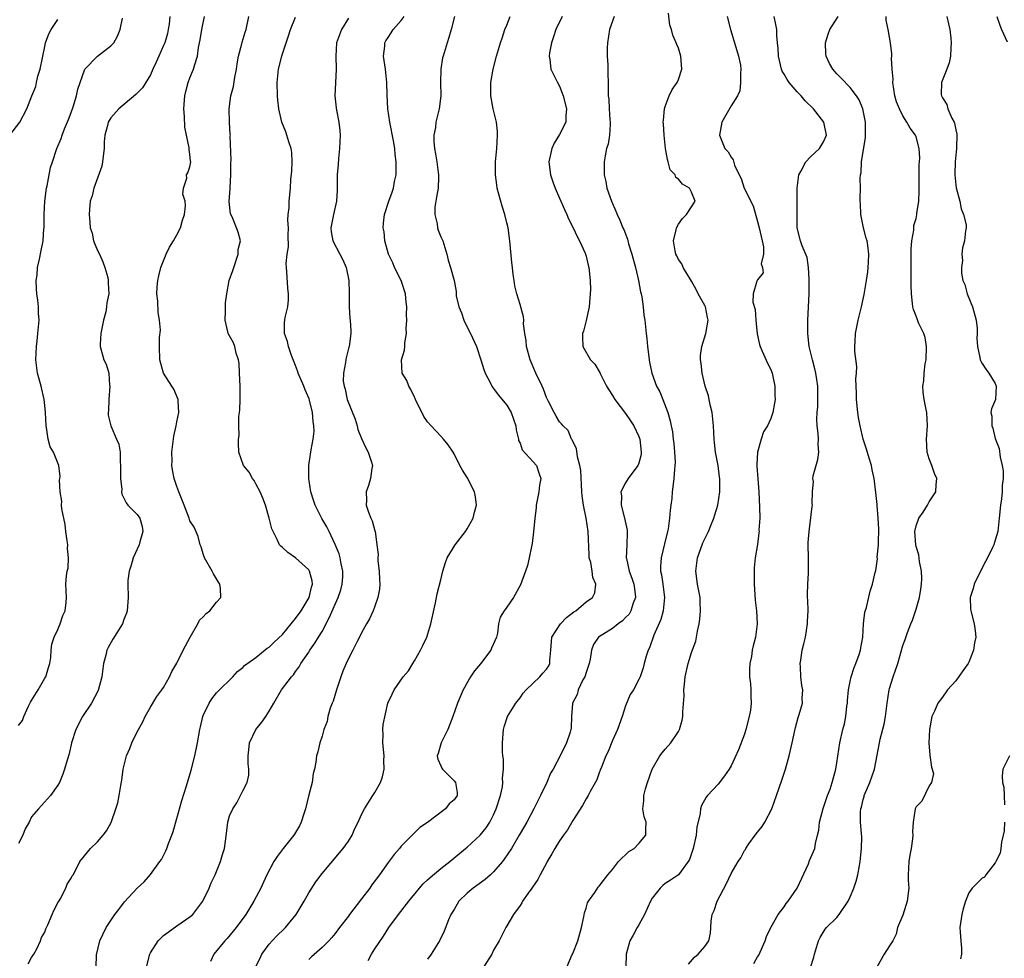
# Model space of a CAD drawing. Units: inches. Extents: x 2562000 to 2565000, y 1518000 to 1521000.
# Drawn here: x 2564171 to 2564320, y 1518230 to 1518373 of the extents above; entities that cross this region are included whole.
import ezdxf

# ---------------------------------------------------------------- set-up
doc = ezdxf.new("R2010")
doc.units = ezdxf.units.IN
doc.header["$MEASUREMENT"] = 0
doc.layers.add('LD25621518_2ft', color=112, linetype='Continuous')

msp = doc.modelspace()

# ---------------------------------------------------------------- linework, layer by layer
at = {"layer": 'LD25621518_2ft'}
for points, elevation in [([(2564169.73, 1518355), (2564171.21, 1518357), (2564172.3, 1518359), (2564173.05, 1518361), (2564173.63, 1518362.37), (2564173.74, 1518363), (2564173.95, 1518363.95), (2564174.32, 1518365), (2564175, 1518368.44), (2564175.13, 1518369), (2564175.63, 1518370.37), (2564175.95, 1518371), (2564177, 1518372.54)], 8288), ([(2564193.95, 1518373), (2564193.83, 1518371.83), (2564193.71, 1518371), (2564193.58, 1518370.42), (2564193.17, 1518369), (2564193, 1518368.59), (2564192.27, 1518367), (2564191.9, 1518366.1), (2564191.35, 1518365), (2564191, 1518364.17), (2564189.8, 1518362.2), (2564189, 1518361.37), (2564188.81, 1518361.19), (2564186.22, 1518359), (2564185, 1518357.63), (2564184.61, 1518357), (2564184.49, 1518356.49), (2564184.08, 1518355), (2564184, 1518354), (2564183.98, 1518353), (2564183.85, 1518351.85), (2564183.77, 1518351), (2564183.66, 1518350.34), (2564182.41, 1518347), (2564182.16, 1518345.84), (2564181.9, 1518345), (2564181.77, 1518343.77), (2564181.72, 1518343), (2564181.85, 1518341.85), (2564181.89, 1518341), (2564182.16, 1518340.16), (2564182.4, 1518339), (2564183, 1518337.54), (2564183.27, 1518337), (2564183.82, 1518335.82), (2564184.12, 1518335), (2564184.55, 1518333.45), (2564184.62, 1518333), (2564184.6, 1518332.6), (2564184.69, 1518331), (2564184.38, 1518329.62), (2564184.35, 1518329), (2564184.26, 1518328.26), (2564183.9, 1518327), (2564183.73, 1518326.27), (2564183.49, 1518325), (2564183.39, 1518323.39), (2564183.39, 1518323), (2564183.97, 1518321), (2564184.32, 1518320.32), (2564184.68, 1518319), (2564184.83, 1518317.17), (2564184.87, 1518317), (2564184.7, 1518315), (2564184.66, 1518313.34), (2564184.59, 1518313), (2564184.62, 1518312.62), (2564185.01, 1518311.01), (2564185.88, 1518309), (2564186.21, 1518308.21), (2564186.4, 1518307), (2564186.41, 1518305.59), (2564186.49, 1518305), (2564186.47, 1518303), (2564186.65, 1518301.35), (2564186.63, 1518301), (2564186.66, 1518300.66), (2564187, 1518300.05), (2564187.32, 1518299.32), (2564187.6, 1518299), (2564189, 1518297.56), (2564189.42, 1518297), (2564189.77, 1518295.77), (2564189.88, 1518295), (2564189.42, 1518293.42), (2564189.28, 1518293), (2564189, 1518292.34), (2564188.37, 1518291), (2564188.1, 1518289.9), (2564187.78, 1518289), (2564187.6, 1518287.6), (2564187.58, 1518287), (2564187.65, 1518285), (2564187.5, 1518283), (2564187.38, 1518282.62), (2564187, 1518281.67), (2564186.76, 1518281), (2564185.33, 1518278.67), (2564184.59, 1518277.41), (2564184.42, 1518277), (2564184.26, 1518276.26), (2564183.91, 1518275), (2564183.78, 1518274.22), (2564183.62, 1518273), (2564183.07, 1518270.93), (2564182.06, 1518269), (2564180.71, 1518267), (2564179.71, 1518265), (2564179.05, 1518263), (2564178.69, 1518261.31), (2564178.38, 1518260.38), (2564178.01, 1518259), (2564177.75, 1518258.25), (2564177.22, 1518257), (2564177, 1518256.56), (2564175.87, 1518255), (2564174.03, 1518253), (2564173, 1518251.78), (2564172.61, 1518251), (2564172.01, 1518249.99), (2564171.66, 1518249), (2564171, 1518247.76)], 8284), ([(2564171, 1518265.6), (2564171.62, 1518266.38), (2564171.83, 1518267), (2564172.54, 1518268.54), (2564172.85, 1518269.15), (2564173, 1518269.41), (2564173.99, 1518271), (2564175, 1518272.8), (2564175.15, 1518273), (2564175.58, 1518274.42), (2564175.77, 1518275), (2564175.92, 1518275.92), (2564175.97, 1518277), (2564176.08, 1518277.92), (2564176.42, 1518279), (2564177, 1518280.15), (2564177.35, 1518281), (2564177.75, 1518282.25), (2564178.08, 1518283), (2564178.23, 1518284.23), (2564178.27, 1518285), (2564178.21, 1518287), (2564178.3, 1518288.3), (2564178.41, 1518289), (2564178.54, 1518289.46), (2564178.6, 1518291), (2564178.43, 1518292.43), (2564178.47, 1518293), (2564178.41, 1518293.59), (2564178.19, 1518295), (2564178.07, 1518296.07), (2564177.58, 1518298.42), (2564177.55, 1518299), (2564177.58, 1518299.58), (2564177.34, 1518301), (2564177.24, 1518302.76), (2564177.29, 1518303), (2564177.32, 1518303.32), (2564177.11, 1518305), (2564176.34, 1518307), (2564175.81, 1518307.81), (2564175.52, 1518309), (2564175.27, 1518310.73), (2564175.19, 1518311), (2564175.12, 1518313), (2564175, 1518314.1), (2564174.92, 1518315), (2564174.47, 1518317), (2564173.91, 1518319), (2564173.79, 1518319.79), (2564173.64, 1518321), (2564173.73, 1518323), (2564173.85, 1518323.85), (2564173.97, 1518325), (2564174.13, 1518327), (2564174.06, 1518328.06), (2564174.04, 1518329), (2564173.95, 1518330.05), (2564173.8, 1518331), (2564173.76, 1518331.76), (2564173.72, 1518333), (2564173.83, 1518333.83), (2564173.92, 1518335), (2564174.22, 1518336.22), (2564174.44, 1518337.56), (2564174.75, 1518339), (2564174.87, 1518340.87), (2564174.89, 1518341), (2564174.89, 1518342.89), (2564174.91, 1518343), (2564175.01, 1518345), (2564175.28, 1518347), (2564175.36, 1518347.36), (2564175.88, 1518350.12), (2564176.15, 1518351), (2564176.81, 1518353), (2564177.5, 1518354.5), (2564177.63, 1518355), (2564177.98, 1518355.98), (2564178.59, 1518357.41), (2564179, 1518358.47), (2564179.3, 1518359.3), (2564179.83, 1518361), (2564180, 1518362), (2564181, 1518364.85), (2564181.09, 1518365), (2564183, 1518366.96), (2564185, 1518368.54), (2564185.46, 1518369), (2564186.01, 1518369.99), (2564186.42, 1518371), (2564186.76, 1518372.76)], 8286), ([(2564172.47, 1518229.53), (2564173, 1518230.48), (2564173.33, 1518231), (2564173.81, 1518231.81), (2564174.37, 1518233), (2564174.51, 1518233.49), (2564175, 1518234.34), (2564175.17, 1518234.83), (2564175.45, 1518235.45), (2564176.1, 1518237), (2564176.38, 1518237.62), (2564177, 1518238.74), (2564177.08, 1518238.92), (2564177.33, 1518239.33), (2564178.2, 1518241), (2564178.4, 1518241.6), (2564179, 1518242.51), (2564179.16, 1518242.84), (2564179.29, 1518243), (2564179.64, 1518243.64), (2564180.31, 1518245), (2564181, 1518245.88), (2564181.92, 1518247), (2564183, 1518248.02), (2564183.83, 1518249), (2564184.35, 1518249.65), (2564185.05, 1518250.95), (2564185.79, 1518253), (2564186.08, 1518253.92), (2564186.27, 1518255), (2564186.51, 1518256.51), (2564186.68, 1518257.32), (2564186.9, 1518259), (2564187.39, 1518261), (2564187.87, 1518262.13), (2564188.21, 1518263), (2564189, 1518264.65), (2564189.18, 1518265), (2564189.85, 1518266.15), (2564190.22, 1518267), (2564191, 1518268.4), (2564191.98, 1518270.02), (2564192.75, 1518271), (2564193, 1518271.39), (2564193.88, 1518273), (2564194.23, 1518273.77), (2564195, 1518275.08), (2564195.99, 1518277), (2564196.31, 1518277.69), (2564197.04, 1518279), (2564198.19, 1518281), (2564198.45, 1518281.55), (2564199, 1518282.05), (2564199.44, 1518282.56), (2564200.03, 1518283), (2564201, 1518284.27), (2564201.68, 1518285), (2564201.62, 1518286.38), (2564201.54, 1518287), (2564201.31, 1518287.31), (2564200.57, 1518288.57), (2564200.36, 1518289), (2564199.21, 1518291), (2564199, 1518291.61), (2564198.68, 1518292.68), (2564198.55, 1518293), (2564198.26, 1518294.26), (2564197.64, 1518295.64), (2564197, 1518296.62), (2564196.88, 1518297), (2564196.14, 1518299), (2564195.3, 1518301), (2564195, 1518301.8), (2564194.61, 1518303), (2564194.36, 1518304.36), (2564194.27, 1518305), (2564194.29, 1518305.71), (2564194.26, 1518307), (2564194.55, 1518309.45), (2564194.9, 1518311), (2564195, 1518311.61), (2564195.31, 1518313), (2564195.2, 1518314.8), (2564195.2, 1518315), (2564194.54, 1518316.54), (2564194.27, 1518317), (2564192.98, 1518319), (2564192.45, 1518321), (2564192.38, 1518323), (2564192.4, 1518324.4), (2564192.51, 1518325.49), (2564192.37, 1518327), (2564192.16, 1518328.16), (2564192.13, 1518329.87), (2564192, 1518331), (2564192.04, 1518332.04), (2564192.12, 1518333), (2564192.26, 1518333.74), (2564192.56, 1518335), (2564193.4, 1518337), (2564193.92, 1518338.08), (2564194.48, 1518339), (2564195, 1518339.93), (2564195.56, 1518341), (2564195.86, 1518342.14), (2564196.19, 1518343), (2564196.32, 1518344.32), (2564196.25, 1518345), (2564195.94, 1518346.06), (2564196.01, 1518347), (2564196.51, 1518348.51), (2564196.48, 1518349), (2564196.69, 1518349.31), (2564197, 1518350.24), (2564197.12, 1518351), (2564197.09, 1518351.09), (2564197, 1518352.14), (2564196.85, 1518352.85), (2564196.89, 1518353), (2564196.89, 1518353.11), (2564196.47, 1518355), (2564196.23, 1518356.23), (2564196.17, 1518357.83), (2564196.06, 1518359), (2564196.21, 1518361), (2564196.35, 1518361.65), (2564196.74, 1518363), (2564197, 1518363.69), (2564197.55, 1518365), (2564197.72, 1518365.72), (2564198.12, 1518367), (2564198.28, 1518368.28), (2564198.54, 1518369.46), (2564198.78, 1518371), (2564199.21, 1518373)], 8282), ([(2564182.77, 1518229), (2564182.86, 1518230.86), (2564183.32, 1518233), (2564184.31, 1518235), (2564185, 1518236.08), (2564185.61, 1518237), (2564186.23, 1518237.77), (2564187.09, 1518238.91), (2564189, 1518240.97), (2564190.05, 1518241.95), (2564191, 1518243.07), (2564192.44, 1518245), (2564192.66, 1518245.34), (2564193.35, 1518246.65), (2564193.48, 1518247), (2564193.74, 1518247.74), (2564194.24, 1518249), (2564194.43, 1518249.57), (2564195, 1518251.52), (2564195.75, 1518254.25), (2564196.47, 1518256.47), (2564197.17, 1518258.83), (2564197.73, 1518261), (2564198.15, 1518263), (2564198.49, 1518265), (2564198.58, 1518265.42), (2564198.95, 1518267), (2564199, 1518267.13), (2564199.89, 1518269), (2564200.33, 1518269.67), (2564201, 1518270.55), (2564201.21, 1518270.79), (2564203.47, 1518273), (2564204.2, 1518273.8), (2564205, 1518274.39), (2564205.28, 1518274.72), (2564207, 1518275.93), (2564208.69, 1518277.31), (2564209, 1518277.49), (2564209.75, 1518278.25), (2564211, 1518279.42), (2564212.35, 1518281), (2564213, 1518281.8), (2564213.84, 1518283), (2564215.03, 1518285), (2564215.41, 1518286.59), (2564215.55, 1518287), (2564215.51, 1518287.51), (2564215.13, 1518289), (2564215, 1518289.21), (2564213, 1518291), (2564211.83, 1518291.83), (2564211, 1518292.57), (2564210.76, 1518292.76), (2564210.55, 1518293), (2564210.21, 1518293.79), (2564209.59, 1518295), (2564209.42, 1518295.42), (2564209.02, 1518297), (2564208.42, 1518299), (2564208.03, 1518300.03), (2564207.62, 1518301), (2564207, 1518302.21), (2564206.72, 1518302.72), (2564206.47, 1518303), (2564205.96, 1518303.96), (2564205.11, 1518305), (2564204.42, 1518307), (2564204.35, 1518308.35), (2564204.35, 1518309), (2564204.45, 1518309.55), (2564204.42, 1518311), (2564204.41, 1518312.41), (2564204.52, 1518313), (2564204.57, 1518313.43), (2564204.61, 1518315), (2564204.6, 1518316.6), (2564204.61, 1518317), (2564204.52, 1518319), (2564204.43, 1518320.43), (2564204.34, 1518321), (2564203.98, 1518322.02), (2564203.79, 1518323), (2564203.58, 1518323.58), (2564202.78, 1518325), (2564202.75, 1518325.25), (2564202.33, 1518327), (2564202.36, 1518328.36), (2564202.4, 1518329), (2564202.38, 1518329.62), (2564202.56, 1518331), (2564202.96, 1518333), (2564203.5, 1518334.5), (2564203.63, 1518335), (2564204.3, 1518337), (2564204.32, 1518337.68), (2564204.66, 1518339), (2564204.31, 1518340.31), (2564204.06, 1518341), (2564203.37, 1518342.63), (2564203.12, 1518343.12), (2564202.95, 1518344.95), (2564203.08, 1518346.92), (2564203.07, 1518347.07), (2564203.18, 1518349), (2564203.17, 1518350.83), (2564203.23, 1518351.23), (2564203.11, 1518354.89), (2564203.12, 1518355), (2564203.1, 1518355.1), (2564202.98, 1518357), (2564202.91, 1518359), (2564203.18, 1518361), (2564203.59, 1518362.41), (2564203.8, 1518363.8), (2564204.06, 1518365), (2564204.17, 1518365.83), (2564204.36, 1518367), (2564204.83, 1518368.83), (2564204.89, 1518369.11), (2564205.36, 1518370.64), (2564205.49, 1518371), (2564205.93, 1518373)], 8280), ([(2564190.43, 1518229), (2564190.91, 1518231), (2564191, 1518231.18), (2564192.2, 1518233), (2564192.58, 1518233.42), (2564193, 1518233.79), (2564193.67, 1518234.33), (2564195, 1518235.27), (2564197, 1518236.64), (2564197.42, 1518237), (2564198.94, 1518239), (2564199, 1518239.11), (2564199.89, 1518241), (2564200.22, 1518241.78), (2564200.79, 1518243), (2564201.62, 1518245), (2564201.92, 1518246.08), (2564202.25, 1518247), (2564202.45, 1518248.45), (2564202.72, 1518251), (2564203, 1518251.96), (2564203.47, 1518253), (2564204.1, 1518253.9), (2564204.66, 1518255), (2564205, 1518255.71), (2564205.65, 1518257), (2564205.91, 1518258.09), (2564205.91, 1518259), (2564205.8, 1518259.8), (2564205.83, 1518261), (2564205.91, 1518261.91), (2564206.04, 1518263), (2564206.98, 1518265), (2564207.88, 1518266.12), (2564208.51, 1518267), (2564209, 1518267.8), (2564209.68, 1518269), (2564210.86, 1518271), (2564212.39, 1518273), (2564212.69, 1518273.31), (2564213, 1518273.78), (2564213.52, 1518274.48), (2564213.78, 1518275), (2564215, 1518276.73), (2564215.16, 1518277), (2564215.93, 1518278.07), (2564216.47, 1518279), (2564217, 1518279.87), (2564218.1, 1518281.9), (2564219.47, 1518285), (2564219.84, 1518286.16), (2564220.07, 1518287), (2564220.15, 1518288.15), (2564220.18, 1518289), (2564219.92, 1518290.08), (2564219.77, 1518291), (2564219.6, 1518291.6), (2564219, 1518293.05), (2564218.07, 1518295), (2564217.71, 1518295.71), (2564216.98, 1518296.98), (2564215.94, 1518299), (2564215.73, 1518299.73), (2564215.3, 1518301), (2564214.99, 1518303), (2564214.99, 1518305), (2564215.27, 1518306.73), (2564215.31, 1518307), (2564215.34, 1518307.34), (2564215.68, 1518309), (2564215.81, 1518310.19), (2564215.77, 1518311), (2564215.64, 1518311.64), (2564215.56, 1518313), (2564215.13, 1518314.87), (2564215.07, 1518315.07), (2564214.47, 1518316.47), (2564214.25, 1518317), (2564213.39, 1518319), (2564213.31, 1518319.31), (2564213, 1518320.13), (2564212.37, 1518321.63), (2564211.91, 1518323), (2564211.79, 1518323.79), (2564211.32, 1518325), (2564211.34, 1518326.66), (2564211.37, 1518327), (2564211.43, 1518327.43), (2564211.81, 1518329), (2564211.93, 1518330.07), (2564211.92, 1518331), (2564211.83, 1518331.83), (2564211.68, 1518334.32), (2564211.6, 1518335), (2564211.58, 1518335.58), (2564211.71, 1518337), (2564211.9, 1518338.1), (2564211.87, 1518339.87), (2564211.9, 1518341), (2564211.83, 1518342.17), (2564211.87, 1518343), (2564212.01, 1518344.01), (2564212.02, 1518345), (2564212.22, 1518347), (2564212.29, 1518348.29), (2564212.41, 1518349.59), (2564212.49, 1518351), (2564212.41, 1518352.41), (2564212.34, 1518353), (2564211.98, 1518354.02), (2564211.69, 1518355), (2564211.52, 1518355.52), (2564210.91, 1518357), (2564210.47, 1518359), (2564210.3, 1518360.3), (2564210.25, 1518361), (2564210.2, 1518363), (2564210.4, 1518365), (2564210.9, 1518367), (2564211, 1518367.33), (2564211.94, 1518370.06), (2564212.23, 1518371), (2564213, 1518372.9)], 8278), ([(2564221, 1518372.75), (2564219.93, 1518371), (2564219.22, 1518369), (2564219.1, 1518367), (2564219.17, 1518365), (2564219.06, 1518362.94), (2564218.92, 1518361), (2564219, 1518360.5), (2564219.17, 1518359.17), (2564219.21, 1518358.79), (2564219.57, 1518357), (2564219.71, 1518355.71), (2564219.75, 1518355), (2564219.66, 1518353), (2564219.48, 1518351.48), (2564219.44, 1518350.56), (2564219.32, 1518349), (2564219.32, 1518347), (2564219.29, 1518346.71), (2564219.2, 1518345), (2564218.74, 1518343), (2564218.32, 1518341), (2564218.4, 1518340.4), (2564218.64, 1518339), (2564219.71, 1518337), (2564220.14, 1518336.14), (2564220.64, 1518335), (2564221.07, 1518333), (2564221.1, 1518331.1), (2564221.13, 1518330.87), (2564221.11, 1518329), (2564221.24, 1518327.24), (2564221.28, 1518327), (2564221.35, 1518325.35), (2564221.38, 1518325), (2564221.11, 1518323), (2564221.08, 1518322.92), (2564220.68, 1518321.32), (2564220.62, 1518321), (2564220.58, 1518320.58), (2564220.25, 1518319), (2564220.22, 1518317.78), (2564220.35, 1518317), (2564220.53, 1518316.53), (2564220.83, 1518315), (2564222, 1518312), (2564222.31, 1518311), (2564222.45, 1518310.45), (2564223, 1518309.06), (2564223.65, 1518307.65), (2564224.01, 1518307), (2564224.5, 1518305.5), (2564224.63, 1518305), (2564224.54, 1518304.54), (2564224.37, 1518303), (2564224.04, 1518301.96), (2564223.7, 1518301), (2564223.72, 1518299.72), (2564223.7, 1518299), (2564224.06, 1518297.94), (2564224.42, 1518297), (2564224.6, 1518296.6), (2564225, 1518295.1), (2564225.03, 1518295.03), (2564225.29, 1518293), (2564225.49, 1518291.49), (2564225.44, 1518291), (2564225.46, 1518290.54), (2564225.67, 1518289), (2564225.71, 1518287.71), (2564225.76, 1518287), (2564225.73, 1518286.27), (2564225.48, 1518285), (2564225, 1518283.67), (2564224.74, 1518283), (2564224.21, 1518281.79), (2564223.74, 1518281), (2564223, 1518279.63), (2564222.7, 1518279), (2564222.33, 1518278.33), (2564221.66, 1518277), (2564221, 1518275.78), (2564220.64, 1518275), (2564220.16, 1518273.84), (2564219.84, 1518273), (2564219.2, 1518271), (2564218.71, 1518269.29), (2564218.56, 1518269), (2564218.26, 1518268.26), (2564217.89, 1518267), (2564217.76, 1518266.24), (2564217.3, 1518265), (2564217, 1518264.02), (2564216.67, 1518263), (2564216.36, 1518261.64), (2564216.16, 1518261), (2564216.05, 1518260.05), (2564215.88, 1518259), (2564215.65, 1518258.35), (2564215.53, 1518257), (2564215, 1518255.11), (2564214.5, 1518253), (2564214.24, 1518252.24), (2564213.85, 1518251), (2564213.6, 1518250.4), (2564212.84, 1518249.16), (2564212.73, 1518249), (2564211.12, 1518247), (2564210.21, 1518245.79), (2564209.7, 1518245), (2564208.65, 1518243), (2564208.13, 1518241.87), (2564207.71, 1518241), (2564206.69, 1518239), (2564205.48, 1518237), (2564204, 1518235), (2564203.55, 1518234.45), (2564202.63, 1518233.37), (2564202.26, 1518233), (2564200.62, 1518231), (2564200.11, 1518229.89)], 8276), ([(2564206.9, 1518229), (2564207.62, 1518230.38), (2564207.88, 1518231), (2564209, 1518232.49), (2564209.44, 1518233), (2564210.21, 1518233.79), (2564211.24, 1518234.76), (2564211.48, 1518235), (2564213.07, 1518237), (2564214.31, 1518239), (2564215, 1518240.26), (2564216.07, 1518241.93), (2564217, 1518243.19), (2564219.67, 1518246.33), (2564220.2, 1518247), (2564221, 1518248.12), (2564221.55, 1518249), (2564221.98, 1518250.02), (2564222.47, 1518251), (2564223, 1518252.14), (2564223.42, 1518253), (2564224.69, 1518255), (2564225, 1518255.46), (2564225.88, 1518257), (2564226.18, 1518257.82), (2564226.42, 1518259), (2564226.38, 1518260.38), (2564226.4, 1518261), (2564226.22, 1518263), (2564226.29, 1518264.29), (2564226.24, 1518265), (2564226.25, 1518265.75), (2564226.96, 1518269), (2564227.62, 1518270.38), (2564227.93, 1518271), (2564229.3, 1518273), (2564230.09, 1518273.91), (2564230.74, 1518275), (2564231, 1518275.4), (2564231.91, 1518277), (2564232.28, 1518277.72), (2564232.86, 1518279), (2564233.5, 1518281), (2564234.19, 1518284.19), (2564234.43, 1518285.57), (2564235, 1518287.68), (2564235.31, 1518289), (2564235.69, 1518290.31), (2564235.97, 1518291), (2564237.18, 1518293), (2564238.74, 1518295), (2564239, 1518295.4), (2564239.9, 1518297), (2564240.08, 1518297.92), (2564240.39, 1518299), (2564240.27, 1518300.27), (2564240.1, 1518301), (2564239, 1518303.18), (2564238.27, 1518304.27), (2564237.87, 1518305), (2564237, 1518306.76), (2564236.86, 1518307), (2564236.11, 1518308.11), (2564235.42, 1518309), (2564235, 1518309.41), (2564233.54, 1518311), (2564233, 1518311.62), (2564232.41, 1518312.41), (2564231.15, 1518315), (2564231.12, 1518315.12), (2564231, 1518315.32), (2564230.48, 1518316.48), (2564230.16, 1518317), (2564229.84, 1518317.84), (2564229.16, 1518319), (2564229.05, 1518321), (2564229.52, 1518322.48), (2564229.56, 1518323), (2564229.56, 1518323.56), (2564229.81, 1518325), (2564229.76, 1518325.76), (2564229.84, 1518327), (2564229.81, 1518327.81), (2564229.86, 1518329), (2564229.75, 1518329.75), (2564229.64, 1518331), (2564229, 1518333), (2564227.99, 1518335), (2564227.71, 1518335.71), (2564227.09, 1518337), (2564226.53, 1518339), (2564226.4, 1518340.4), (2564226.28, 1518341), (2564226.32, 1518341.68), (2564226.48, 1518343), (2564227.12, 1518345), (2564227.63, 1518346.37), (2564227.82, 1518347), (2564228, 1518348), (2564228.23, 1518349), (2564228.26, 1518349.74), (2564228.25, 1518351), (2564228.1, 1518352.1), (2564228.02, 1518353), (2564227.82, 1518354.18), (2564227.29, 1518357), (2564226.99, 1518359), (2564226.88, 1518361.12), (2564226.84, 1518363), (2564226.6, 1518365), (2564226.33, 1518367), (2564226.5, 1518368.5), (2564226.54, 1518369), (2564226.69, 1518369.31), (2564227, 1518369.83), (2564227.46, 1518370.54), (2564227.78, 1518371), (2564229, 1518372.38), (2564229.47, 1518373)], 8274), ([(2564237.08, 1518373), (2564236.59, 1518371), (2564236.21, 1518369.79), (2564235.95, 1518369), (2564235.35, 1518367), (2564235.28, 1518366.72), (2564235.02, 1518365), (2564234.96, 1518363), (2564234.98, 1518361), (2564234.77, 1518359), (2564234.42, 1518357.58), (2564234.26, 1518357), (2564234.17, 1518356.17), (2564233.95, 1518355), (2564233.95, 1518354.05), (2564234.05, 1518353), (2564234.2, 1518352.2), (2564234.39, 1518351), (2564234.62, 1518349.38), (2564234.67, 1518349), (2564234.64, 1518348.64), (2564234.58, 1518347), (2564234.37, 1518345.63), (2564234.22, 1518345), (2564234.1, 1518344.1), (2564234.08, 1518343), (2564234.43, 1518341.57), (2564234.52, 1518341), (2564234.62, 1518340.62), (2564235, 1518339.62), (2564235.3, 1518339), (2564235.47, 1518338.53), (2564235.92, 1518337), (2564236.1, 1518336.1), (2564236.46, 1518335), (2564237, 1518333), (2564237.34, 1518331.34), (2564237.31, 1518331), (2564237.32, 1518330.68), (2564237.72, 1518329), (2564238.11, 1518328.11), (2564238.47, 1518327), (2564238.64, 1518326.64), (2564239.52, 1518325), (2564240.41, 1518323), (2564241.07, 1518321), (2564241.51, 1518319.51), (2564241.74, 1518319), (2564242.55, 1518317.45), (2564242.74, 1518317), (2564242.84, 1518316.84), (2564243, 1518316.67), (2564243.69, 1518315.69), (2564245, 1518314.13), (2564245.64, 1518313), (2564246.37, 1518311), (2564246.41, 1518310.41), (2564246.78, 1518309), (2564246.79, 1518308.79), (2564247, 1518308.38), (2564247.34, 1518307.34), (2564249, 1518305.57), (2564249.48, 1518305), (2564249.87, 1518303.87), (2564250.13, 1518303), (2564249.97, 1518302.03), (2564249.84, 1518301), (2564249.47, 1518299), (2564249.44, 1518298.56), (2564249.24, 1518297), (2564249.05, 1518294.95), (2564248.83, 1518293.17), (2564248.72, 1518292.72), (2564248.4, 1518291), (2564248.13, 1518289.87), (2564247.85, 1518289), (2564247.07, 1518286.93), (2564246.03, 1518285), (2564245, 1518283.53), (2564244.58, 1518283), (2564243.99, 1518282.01), (2564243.72, 1518281), (2564243.59, 1518279.59), (2564243.46, 1518279), (2564242.67, 1518277.33), (2564242.57, 1518277), (2564241, 1518274.94), (2564240.12, 1518273.88), (2564239.48, 1518273), (2564238.38, 1518271), (2564237.95, 1518269.95), (2564237.54, 1518269), (2564236.84, 1518267), (2564236.34, 1518265.66), (2564236.05, 1518265), (2564235.07, 1518263), (2564234.6, 1518261.4), (2564234.45, 1518261), (2564234.53, 1518260.53), (2564235, 1518259.53), (2564235.14, 1518259.14), (2564235.24, 1518259), (2564237, 1518257.23), (2564237.2, 1518257), (2564237.46, 1518255.46), (2564237.5, 1518255), (2564237, 1518254.38), (2564236.24, 1518253.76), (2564235.7, 1518253), (2564233, 1518250.94), (2564231.84, 1518250.16), (2564231, 1518249.36), (2564230.67, 1518249), (2564229, 1518247.34), (2564228.73, 1518247), (2564227.93, 1518246.07), (2564227, 1518244.85), (2564225.69, 1518243), (2564224.53, 1518241.47), (2564224.23, 1518241), (2564223, 1518239.34), (2564221.17, 1518237), (2564221, 1518236.75), (2564219.65, 1518235), (2564219, 1518234.1), (2564218.51, 1518233.49), (2564218.05, 1518233), (2564217, 1518231.97), (2564215.4, 1518230.6), (2564215, 1518230.18)], 8272), ([(2564223.99, 1518230.01), (2564224.52, 1518231), (2564225, 1518231.77), (2564226.31, 1518233.69), (2564227.14, 1518235), (2564228.59, 1518237), (2564230.13, 1518239), (2564231.77, 1518241), (2564232.35, 1518241.65), (2564233, 1518242.23), (2564233.38, 1518242.62), (2564235, 1518243.95), (2564236.35, 1518245), (2564238.76, 1518247), (2564239, 1518247.2), (2564240.98, 1518249.02), (2564241.87, 1518250.13), (2564242.41, 1518251), (2564243, 1518252.07), (2564243.41, 1518253), (2564244.06, 1518255), (2564244.34, 1518256.34), (2564244.42, 1518257), (2564244.37, 1518257.63), (2564244.5, 1518259), (2564244.51, 1518260.51), (2564244.41, 1518261), (2564244.36, 1518261.64), (2564244.34, 1518263), (2564244.48, 1518265), (2564244.59, 1518265.41), (2564245.08, 1518267), (2564246.37, 1518269), (2564247, 1518269.79), (2564247.5, 1518270.5), (2564247.95, 1518271), (2564250.02, 1518273), (2564250.48, 1518273.52), (2564251, 1518274.15), (2564251.34, 1518274.66), (2564251.54, 1518275), (2564251.52, 1518275.52), (2564251.66, 1518277), (2564251.81, 1518279), (2564253.11, 1518281), (2564254.03, 1518281.97), (2564255.17, 1518282.83), (2564255.46, 1518283), (2564257, 1518284.32), (2564257.98, 1518285), (2564258.31, 1518285.69), (2564258.51, 1518287), (2564258.02, 1518288.02), (2564257.91, 1518289), (2564257.71, 1518290.29), (2564257.5, 1518291), (2564257.47, 1518291.47), (2564257.32, 1518295), (2564257.03, 1518297), (2564256.61, 1518299), (2564256.4, 1518300.4), (2564256.36, 1518301), (2564256.21, 1518304.21), (2564256.08, 1518305), (2564255.69, 1518306.31), (2564255.55, 1518307.55), (2564255, 1518308.63), (2564254.9, 1518308.9), (2564254.82, 1518309), (2564254.27, 1518310.27), (2564253.53, 1518311), (2564253.3, 1518311.3), (2564253, 1518311.59), (2564252.46, 1518312.46), (2564252.15, 1518313), (2564251.31, 1518314.69), (2564251.09, 1518315.09), (2564251, 1518315.3), (2564250.54, 1518316.54), (2564250.35, 1518317), (2564249.42, 1518319), (2564248.52, 1518321), (2564247.96, 1518323), (2564247.92, 1518323.92), (2564247.74, 1518325), (2564247.54, 1518326.46), (2564247.56, 1518327), (2564247.51, 1518327.51), (2564247, 1518329.37), (2564246.5, 1518331), (2564246.2, 1518332.2), (2564246.11, 1518333), (2564245.94, 1518333.94), (2564245.85, 1518335), (2564245.76, 1518335.76), (2564245.45, 1518339), (2564245.2, 1518341), (2564245, 1518341.76), (2564244.72, 1518343), (2564244.28, 1518344.28), (2564243.53, 1518347), (2564243.48, 1518347.48), (2564243.26, 1518349), (2564243.27, 1518350.73), (2564243.28, 1518351), (2564243.48, 1518353), (2564243.6, 1518355), (2564243.58, 1518355.58), (2564243.42, 1518357), (2564242.94, 1518359), (2564242.57, 1518361), (2564242.59, 1518363), (2564242.93, 1518365), (2564243.42, 1518367), (2564244.02, 1518369), (2564244.28, 1518369.72), (2564244.71, 1518371), (2564245, 1518371.68), (2564245.53, 1518373)], 8270), ([(2564253.4, 1518373), (2564252.45, 1518371), (2564252.09, 1518369.91), (2564251.76, 1518369), (2564251.47, 1518367.47), (2564251.42, 1518367), (2564251.53, 1518366.47), (2564251.67, 1518365), (2564252.1, 1518364.1), (2564252.67, 1518363), (2564253, 1518362.45), (2564253.55, 1518361), (2564254.05, 1518359), (2564253.93, 1518357.93), (2564253.93, 1518357), (2564253, 1518355.12), (2564252.19, 1518353.8), (2564251.81, 1518353), (2564251.38, 1518351), (2564251.6, 1518349), (2564251.95, 1518347.95), (2564252.31, 1518347), (2564253, 1518345.46), (2564253.74, 1518343.74), (2564254.09, 1518343), (2564254.36, 1518342.36), (2564255.06, 1518341), (2564255.65, 1518339.65), (2564256.03, 1518339), (2564256.86, 1518337.14), (2564257, 1518336.67), (2564257.32, 1518335.32), (2564257.44, 1518335), (2564257.64, 1518333), (2564257.66, 1518331.66), (2564257.63, 1518331), (2564257.45, 1518329), (2564257.03, 1518326.97), (2564256.64, 1518325.36), (2564256.49, 1518325), (2564256.44, 1518324.44), (2564256.52, 1518323), (2564257.7, 1518321), (2564258.32, 1518320.32), (2564259, 1518319.21), (2564259.08, 1518319.08), (2564259.18, 1518318.82), (2564260.12, 1518317), (2564260.47, 1518316.47), (2564261, 1518315.61), (2564261.34, 1518315), (2564263, 1518312.87), (2564263.76, 1518311.76), (2564264.22, 1518311), (2564265, 1518309.38), (2564265.13, 1518309), (2564265.36, 1518307), (2564265.33, 1518306.67), (2564265, 1518305.35), (2564264.91, 1518305.09), (2564264.87, 1518305), (2564263.37, 1518303), (2564263, 1518302.36), (2564262.29, 1518301), (2564262.35, 1518300.35), (2564262.31, 1518299), (2564262.84, 1518297), (2564263.22, 1518295.22), (2564263.24, 1518295), (2564263.22, 1518294.78), (2564263.18, 1518293), (2564263.09, 1518291), (2564263.11, 1518290.89), (2564263.52, 1518289), (2564263.93, 1518287.93), (2564264.23, 1518287), (2564264.42, 1518285.58), (2564264.49, 1518285), (2564264.16, 1518284.16), (2564263.8, 1518283), (2564263.51, 1518282.49), (2564263, 1518281.96), (2564262.52, 1518281.48), (2564261.85, 1518281), (2564261, 1518280.32), (2564258.9, 1518279), (2564258.13, 1518277.87), (2564257.84, 1518277), (2564257.65, 1518275.65), (2564257.47, 1518275), (2564257, 1518273.64), (2564256.8, 1518273), (2564256.52, 1518272.52), (2564255.81, 1518271), (2564255.68, 1518270.32), (2564254.95, 1518269), (2564254.93, 1518268.94), (2564254.81, 1518267), (2564254.75, 1518265.25), (2564254.72, 1518265), (2564254.61, 1518264.61), (2564254.02, 1518263), (2564253.2, 1518261.21), (2564252.02, 1518259), (2564251.62, 1518258.38), (2564251.06, 1518257), (2564250.1, 1518255), (2564249.08, 1518253), (2564248.03, 1518251), (2564247, 1518249.26), (2564246.87, 1518249), (2564245.69, 1518247), (2564244.62, 1518245.38), (2564244.32, 1518245), (2564243, 1518243.45), (2564242.51, 1518243), (2564241.7, 1518242.3), (2564239.89, 1518241), (2564239, 1518240.21), (2564237.74, 1518239), (2564237, 1518237.77), (2564236.72, 1518237.28), (2564236.53, 1518237), (2564236.17, 1518236.17), (2564235.52, 1518234.48), (2564234.8, 1518233), (2564233.55, 1518231), (2564233, 1518230.22)], 8268), ([(2564261.27, 1518373), (2564260.57, 1518371), (2564260.24, 1518369), (2564260.2, 1518368.2), (2564260.22, 1518367), (2564260.32, 1518365.68), (2564260.31, 1518364.31), (2564260.34, 1518363), (2564260.33, 1518361.68), (2564260.36, 1518361), (2564260.47, 1518360.47), (2564260.53, 1518359), (2564260.63, 1518357.37), (2564260.68, 1518357), (2564260.64, 1518356.64), (2564260.55, 1518355), (2564260.33, 1518353.67), (2564260.12, 1518353), (2564259.9, 1518351.9), (2564259.76, 1518351), (2564259.75, 1518350.25), (2564259.77, 1518349), (2564260.01, 1518348.01), (2564260.16, 1518347), (2564260.85, 1518345), (2564261.52, 1518343.52), (2564261.71, 1518343), (2564262.13, 1518342.13), (2564262.57, 1518341), (2564262.71, 1518340.71), (2564263.26, 1518339.26), (2564263.44, 1518338.56), (2564263.94, 1518337), (2564264.5, 1518335), (2564264.97, 1518333.03), (2564265.27, 1518331.27), (2564265.35, 1518331), (2564265.46, 1518330.54), (2564265.66, 1518329), (2564265.78, 1518327.78), (2564265.9, 1518327), (2564265.99, 1518326.01), (2564266.11, 1518325), (2564266.22, 1518324.22), (2564266.33, 1518323), (2564266.64, 1518320.64), (2564266.97, 1518319), (2564267.69, 1518317), (2564268.16, 1518316.16), (2564268.62, 1518315), (2564269.39, 1518313), (2564269.77, 1518311.77), (2564269.91, 1518311), (2564270.1, 1518310.1), (2564270.21, 1518309), (2564270.3, 1518308.3), (2564270.41, 1518307), (2564270.48, 1518305.52), (2564270.47, 1518305), (2564270.38, 1518304.38), (2564270.31, 1518303), (2564270.18, 1518302.18), (2564270.06, 1518301), (2564269.98, 1518299.98), (2564269.87, 1518299), (2564269.75, 1518298.25), (2564269.67, 1518297), (2564269.42, 1518295.42), (2564269.33, 1518295), (2564268.87, 1518293.13), (2564268.36, 1518291), (2564268.29, 1518289.71), (2564268.3, 1518289), (2564268.45, 1518288.45), (2564268.65, 1518287), (2564268.89, 1518285), (2564268.68, 1518283), (2564268.34, 1518281.66), (2564267.28, 1518279.28), (2564266.6, 1518277.4), (2564266.39, 1518277), (2564266.1, 1518276.1), (2564265.79, 1518275), (2564265.64, 1518274.36), (2564265.18, 1518273), (2564265, 1518272.56), (2564264.17, 1518271), (2564263.71, 1518270.29), (2564263, 1518268.6), (2564262.48, 1518267), (2564261.77, 1518265), (2564261, 1518263.34), (2564260.33, 1518261.67), (2564259.99, 1518261), (2564259.32, 1518259.32), (2564259.16, 1518258.84), (2564259, 1518258.46), (2564258.62, 1518257.38), (2564257.64, 1518255.64), (2564257.31, 1518255), (2564257, 1518254.5), (2564256.48, 1518253.52), (2564255, 1518251.22), (2564254.17, 1518249.83), (2564253.6, 1518249), (2564253, 1518248.17), (2564252.28, 1518247), (2564251.83, 1518246.17), (2564251.12, 1518245), (2564251, 1518244.75), (2564250.04, 1518243), (2564249.72, 1518242.28), (2564248.89, 1518241.11), (2564248.8, 1518241), (2564248.24, 1518240.24), (2564247.37, 1518239), (2564247.25, 1518238.75), (2564247, 1518238.38), (2564246.03, 1518237), (2564245, 1518235.29), (2564244.84, 1518235), (2564243.85, 1518233), (2564243, 1518231.57), (2564242.71, 1518231), (2564241.49, 1518229)], 8266), ([(2564254.09, 1518229), (2564254.92, 1518230.92), (2564255, 1518231.08), (2564255.74, 1518233), (2564256.3, 1518235), (2564256.66, 1518236.66), (2564256.76, 1518237.24), (2564257, 1518237.96), (2564257.24, 1518238.76), (2564257.39, 1518239), (2564258.31, 1518240.31), (2564258.86, 1518241.14), (2564259, 1518241.29), (2564260.32, 1518243), (2564261, 1518243.82), (2564261.93, 1518245), (2564263.48, 1518246.52), (2564264.27, 1518247), (2564265, 1518247.73), (2564266.05, 1518249), (2564266.08, 1518249.92), (2564266.1, 1518251), (2564265.8, 1518251.8), (2564265.62, 1518253), (2564265.78, 1518254.22), (2564265.76, 1518255), (2564266.01, 1518256.01), (2564266.3, 1518257), (2564267, 1518259.02), (2564268.18, 1518261), (2564268.53, 1518261.47), (2564269, 1518262.03), (2564269.87, 1518263), (2564271, 1518264.7), (2564271.18, 1518265), (2564271.58, 1518266.42), (2564271.69, 1518267), (2564271.67, 1518267.67), (2564271.87, 1518270.13), (2564271.83, 1518271), (2564271.9, 1518271.9), (2564272.03, 1518273), (2564272.46, 1518275), (2564273, 1518276.66), (2564273.62, 1518278.38), (2564273.76, 1518279), (2564273.91, 1518279.91), (2564274.16, 1518281), (2564274.26, 1518281.74), (2564274.36, 1518283), (2564274.29, 1518284.29), (2564274.27, 1518285), (2564273.89, 1518287), (2564273.62, 1518289), (2564273.9, 1518291), (2564274.72, 1518293.28), (2564275.53, 1518295), (2564275.93, 1518295.93), (2564276.35, 1518297), (2564276.49, 1518297.51), (2564276.98, 1518299), (2564277.28, 1518301), (2564277.26, 1518301.26), (2564277.26, 1518303), (2564277.22, 1518303.22), (2564277, 1518305), (2564276.63, 1518307), (2564276.45, 1518308.45), (2564276.4, 1518309), (2564276.31, 1518311), (2564276.09, 1518313), (2564275.8, 1518314.2), (2564275.53, 1518315.53), (2564275.07, 1518317), (2564274.57, 1518319), (2564274.43, 1518320.43), (2564274.33, 1518321), (2564274.34, 1518321.66), (2564274.53, 1518323), (2564275.16, 1518325), (2564275.51, 1518327), (2564275.4, 1518327.4), (2564275.11, 1518329), (2564275, 1518329.24), (2564274.01, 1518331), (2564273.67, 1518331.67), (2564273, 1518332.91), (2564272.82, 1518333.18), (2564271.72, 1518335), (2564271.52, 1518335.52), (2564271, 1518336.21), (2564270.75, 1518336.75), (2564270.61, 1518337), (2564270.49, 1518337.51), (2564270.23, 1518339), (2564270.67, 1518340.67), (2564270.72, 1518341), (2564271, 1518341.55), (2564271.62, 1518342.38), (2564272.2, 1518343), (2564273, 1518344.15), (2564273.51, 1518345), (2564273, 1518346.37), (2564272.7, 1518347), (2564271.59, 1518347.59), (2564271, 1518348.37), (2564270.63, 1518348.63), (2564270.49, 1518349), (2564269.77, 1518349.77), (2564269.45, 1518351), (2564269.32, 1518351.32), (2564269.06, 1518353), (2564268.84, 1518355), (2564268.73, 1518356.73), (2564268.71, 1518357), (2564268.72, 1518357.28), (2564268.89, 1518359), (2564269, 1518359.36), (2564269.61, 1518361), (2564270.05, 1518361.95), (2564270.83, 1518363), (2564271, 1518363.43), (2564271.52, 1518365), (2564271.38, 1518367), (2564271, 1518368.21), (2564270.76, 1518368.76), (2564270.68, 1518369), (2564270.15, 1518370.15), (2564269.93, 1518371), (2564269.69, 1518371.69), (2564269.49, 1518373.49)], 8264), ([(2564278.36, 1518373), (2564278.91, 1518371), (2564279.85, 1518367.85), (2564280.12, 1518367), (2564280.38, 1518365.62), (2564280.47, 1518365), (2564280.39, 1518364.39), (2564280.41, 1518363), (2564280.29, 1518361.71), (2564279.95, 1518361), (2564279, 1518359.45), (2564277.57, 1518357), (2564277.21, 1518355), (2564278.05, 1518353), (2564278.51, 1518352.51), (2564279, 1518351.67), (2564279.3, 1518351.3), (2564279.51, 1518350.49), (2564280.19, 1518349), (2564280.48, 1518348.48), (2564280.97, 1518347), (2564282.3, 1518344.3), (2564283, 1518341.94), (2564283.24, 1518341), (2564283.66, 1518339), (2564283.88, 1518338.12), (2564283.88, 1518337), (2564283.55, 1518335.55), (2564283.76, 1518335), (2564283.83, 1518334.17), (2564283, 1518333.11), (2564282.96, 1518333.04), (2564282.92, 1518333), (2564282.9, 1518332.9), (2564282.33, 1518331), (2564282.28, 1518329.72), (2564282.64, 1518328.64), (2564282.71, 1518327), (2564282.91, 1518324.91), (2564283.3, 1518323.3), (2564283.38, 1518323), (2564283.7, 1518322.3), (2564284.48, 1518320.48), (2564285, 1518319.51), (2564285.14, 1518319.14), (2564285.19, 1518319), (2564285.62, 1518317), (2564285.61, 1518315.61), (2564285.64, 1518315), (2564285.57, 1518314.43), (2564285.3, 1518313), (2564285, 1518312.1), (2564284.49, 1518311), (2564283.9, 1518310.1), (2564283.54, 1518309), (2564282.99, 1518307), (2564282.88, 1518305.12), (2564282.9, 1518304.9), (2564283.01, 1518302.99), (2564283.16, 1518301), (2564283.3, 1518298.7), (2564283.32, 1518297), (2564283.2, 1518295.2), (2564283.21, 1518295), (2564283.2, 1518294.8), (2564282.96, 1518293.04), (2564282.62, 1518291), (2564282.49, 1518289.51), (2564282.47, 1518289), (2564282.48, 1518288.48), (2564282.47, 1518287), (2564282.57, 1518285.43), (2564282.6, 1518284.6), (2564282.81, 1518283), (2564282.91, 1518281), (2564282.65, 1518279), (2564282.31, 1518277.69), (2564282.18, 1518277), (2564282.06, 1518276.06), (2564281.84, 1518275), (2564281.79, 1518274.21), (2564281.79, 1518273), (2564281.91, 1518271.91), (2564281.97, 1518271), (2564281.96, 1518270.04), (2564282.03, 1518269), (2564281.92, 1518267.92), (2564281.74, 1518267), (2564281.21, 1518265), (2564281, 1518264.32), (2564280.09, 1518261.91), (2564279, 1518259.49), (2564278.69, 1518259), (2564278, 1518258), (2564277, 1518256.73), (2564275.41, 1518255), (2564275.22, 1518254.78), (2564274.49, 1518253.51), (2564274.34, 1518253), (2564274.31, 1518252.31), (2564273.77, 1518250.23), (2564273.68, 1518249), (2564273.21, 1518247), (2564272.68, 1518245.32), (2564272.49, 1518245), (2564271.03, 1518243), (2564269.79, 1518242.21), (2564269, 1518241.68), (2564268.62, 1518241.38), (2564268.21, 1518241), (2564267, 1518239.45), (2564266.75, 1518239), (2564265.84, 1518237), (2564265, 1518235.41), (2564264.75, 1518235), (2564264.14, 1518233.86), (2564263.65, 1518233), (2564263.09, 1518231), (2564263.05, 1518229)], 8262), ([(2564272.53, 1518229.47), (2564273.45, 1518230.55), (2564273.99, 1518231), (2564275, 1518232.15), (2564275.6, 1518233), (2564275.86, 1518234.14), (2564275.93, 1518235), (2564275.97, 1518235.97), (2564276.12, 1518237), (2564276.41, 1518237.59), (2564276.88, 1518239), (2564278.29, 1518241.71), (2564279, 1518243.21), (2564280.07, 1518245), (2564280.43, 1518245.57), (2564281, 1518246.67), (2564281.14, 1518246.86), (2564281.2, 1518247), (2564281.68, 1518247.68), (2564282.64, 1518249), (2564283, 1518249.47), (2564283.69, 1518250.31), (2564284.1, 1518251), (2564285.14, 1518253), (2564285.88, 1518255), (2564286.66, 1518257.34), (2564287.2, 1518259), (2564287.78, 1518261), (2564288.23, 1518263), (2564288.71, 1518265.29), (2564289.15, 1518266.85), (2564289.21, 1518267), (2564289.3, 1518267.3), (2564289.77, 1518269), (2564289.75, 1518269.75), (2564289.83, 1518271), (2564289.68, 1518271.68), (2564289.56, 1518273), (2564289.5, 1518274.5), (2564289.46, 1518275), (2564289.53, 1518275.53), (2564289.76, 1518277), (2564290.02, 1518277.98), (2564290.23, 1518279), (2564290.57, 1518281), (2564290.56, 1518281.44), (2564290.63, 1518283), (2564290.61, 1518284.61), (2564290.56, 1518285), (2564290.53, 1518285.47), (2564290.6, 1518287), (2564290.71, 1518288.71), (2564290.69, 1518289), (2564290.7, 1518290.7), (2564290.68, 1518291), (2564290.66, 1518293), (2564290.67, 1518293.33), (2564290.78, 1518295), (2564291.24, 1518298.76), (2564291.29, 1518299), (2564291.25, 1518299.25), (2564291.29, 1518301), (2564291.45, 1518302.55), (2564291.38, 1518303), (2564291.43, 1518303.43), (2564292.12, 1518305.88), (2564292.26, 1518307), (2564292.17, 1518308.17), (2564292.2, 1518309), (2564292.17, 1518309.83), (2564292.01, 1518311), (2564291.99, 1518311.99), (2564292.03, 1518313), (2564292.1, 1518313.9), (2564292.14, 1518315), (2564292.12, 1518317), (2564291.98, 1518318.02), (2564291.82, 1518319), (2564291.64, 1518319.64), (2564291.3, 1518321), (2564290.82, 1518323), (2564290.61, 1518325), (2564290.62, 1518327), (2564290.79, 1518331), (2564290.83, 1518332.83), (2564290.83, 1518333), (2564290.8, 1518333.2), (2564290.72, 1518335), (2564290.5, 1518336.5), (2564289.74, 1518338.26), (2564289.51, 1518339), (2564288.99, 1518341), (2564288.98, 1518343), (2564289, 1518345), (2564289, 1518347), (2564289.23, 1518349), (2564289.61, 1518349.61), (2564290.28, 1518351), (2564291, 1518351.73), (2564292.36, 1518353), (2564293, 1518353.99), (2564293.41, 1518355), (2564293.01, 1518357.01), (2564291.44, 1518359), (2564290.21, 1518360.21), (2564289.58, 1518361), (2564289, 1518361.59), (2564287.77, 1518363), (2564287.46, 1518363.46), (2564287, 1518364.24), (2564286.73, 1518364.73), (2564286.63, 1518365), (2564286.32, 1518366.32), (2564286.15, 1518367), (2564286.13, 1518368.13), (2564286.01, 1518369), (2564285.89, 1518370.11), (2564285.89, 1518371), (2564285.78, 1518371.78), (2564285.48, 1518373)], 8260), ([(2564282.44, 1518229.56), (2564283, 1518230.58), (2564283.16, 1518230.84), (2564284.14, 1518233), (2564284.32, 1518233.68), (2564284.98, 1518235), (2564286.09, 1518237), (2564287, 1518238.17), (2564287.33, 1518238.67), (2564287.6, 1518239), (2564288.98, 1518241), (2564290.68, 1518244.68), (2564290.85, 1518245.15), (2564291.66, 1518247), (2564291.77, 1518247.77), (2564292.08, 1518249), (2564292.25, 1518249.75), (2564292.37, 1518251), (2564292.94, 1518253.06), (2564293.6, 1518255), (2564293.98, 1518255.98), (2564294.3, 1518257), (2564294.44, 1518257.56), (2564294.85, 1518259), (2564295, 1518259.94), (2564295.44, 1518263), (2564295.9, 1518265), (2564296.14, 1518265.86), (2564296.35, 1518267), (2564296.53, 1518268.53), (2564296.61, 1518269), (2564296.62, 1518269.38), (2564296.76, 1518271), (2564297, 1518272.29), (2564297.15, 1518273), (2564297.62, 1518274.38), (2564297.87, 1518275), (2564298.39, 1518276.39), (2564298.59, 1518277), (2564298.63, 1518277.37), (2564298.95, 1518279), (2564299.06, 1518281), (2564299.24, 1518282.76), (2564299.51, 1518283.51), (2564300.04, 1518285.96), (2564300.4, 1518287), (2564300.8, 1518288.8), (2564300.89, 1518289.11), (2564301.15, 1518290.85), (2564301.13, 1518291.13), (2564301.31, 1518293), (2564301.31, 1518293.31), (2564301.37, 1518295.37), (2564301.27, 1518297), (2564301.09, 1518298.91), (2564301.11, 1518299.11), (2564300.91, 1518300.91), (2564300.65, 1518303), (2564300.34, 1518304.34), (2564300.24, 1518305), (2564299.92, 1518306.08), (2564299.48, 1518307.48), (2564298.97, 1518308.97), (2564298.51, 1518311), (2564298.28, 1518312.28), (2564298.16, 1518313), (2564297.96, 1518315), (2564297.96, 1518315.96), (2564297.88, 1518318.12), (2564297.96, 1518319), (2564298.01, 1518320.01), (2564297.73, 1518322.27), (2564297.73, 1518323), (2564297.79, 1518323.79), (2564297.84, 1518325), (2564298.25, 1518327), (2564298.73, 1518329), (2564299.13, 1518330.87), (2564299.49, 1518333), (2564299.69, 1518334.31), (2564299.76, 1518335), (2564299.77, 1518335.77), (2564299.84, 1518337), (2564299.69, 1518338.31), (2564299.57, 1518339), (2564299.43, 1518339.43), (2564299.06, 1518341), (2564298.63, 1518343), (2564298.6, 1518344.6), (2564298.54, 1518345), (2564298.53, 1518345.47), (2564298.6, 1518347), (2564298.53, 1518348.53), (2564298.59, 1518349), (2564298.7, 1518349.3), (2564298.75, 1518351), (2564299.35, 1518354.65), (2564299.35, 1518355), (2564299.33, 1518355.33), (2564299.32, 1518357), (2564298.94, 1518359), (2564298.39, 1518360.39), (2564297.98, 1518361), (2564297, 1518362.24), (2564295.66, 1518363.66), (2564295, 1518364.33), (2564294.68, 1518364.68), (2564294.41, 1518365), (2564293.88, 1518365.88), (2564293.38, 1518367), (2564293.34, 1518367.34), (2564293.29, 1518369), (2564293.7, 1518370.3), (2564293.96, 1518371), (2564295.2, 1518373)], 8258), ([(2564290.99, 1518228.99), (2564291.49, 1518230.51), (2564291.61, 1518231), (2564292.23, 1518233), (2564292.49, 1518233.51), (2564293.24, 1518234.76), (2564293.43, 1518235), (2564295, 1518236.55), (2564295.37, 1518237), (2564296.69, 1518239), (2564297, 1518239.65), (2564297.55, 1518241), (2564297.95, 1518242.05), (2564298.19, 1518243), (2564298.41, 1518244.41), (2564298.55, 1518245), (2564298.74, 1518247), (2564298.76, 1518248.76), (2564298.72, 1518249.28), (2564298.56, 1518251), (2564298.57, 1518252.57), (2564298.63, 1518253), (2564298.73, 1518253.27), (2564299, 1518254.39), (2564299.14, 1518254.86), (2564299.16, 1518255), (2564300.01, 1518257), (2564300.7, 1518259), (2564301.44, 1518263), (2564301.57, 1518263.57), (2564302.16, 1518265.84), (2564302.38, 1518267), (2564302.63, 1518269), (2564302.94, 1518271), (2564303, 1518271.21), (2564303.54, 1518273), (2564304.22, 1518275), (2564305, 1518277.73), (2564305.34, 1518278.65), (2564305.7, 1518279.7), (2564306.19, 1518281), (2564306.44, 1518281.56), (2564307, 1518283.23), (2564307.51, 1518285), (2564307.74, 1518286.26), (2564307.83, 1518287), (2564307.85, 1518287.85), (2564307.83, 1518289), (2564307.53, 1518290.47), (2564307.44, 1518291.44), (2564307, 1518292.72), (2564306.94, 1518293), (2564306.82, 1518295), (2564307, 1518295.87), (2564307.44, 1518297), (2564308.09, 1518297.91), (2564308.75, 1518299), (2564309, 1518299.47), (2564310.01, 1518301), (2564310.04, 1518302.04), (2564310.16, 1518303), (2564309.79, 1518303.79), (2564309.37, 1518305), (2564309, 1518305.98), (2564308.69, 1518307), (2564308.57, 1518309), (2564308.75, 1518311), (2564308.62, 1518313), (2564308.55, 1518313.45), (2564308.23, 1518315), (2564308.09, 1518316.09), (2564308.05, 1518317), (2564308.2, 1518317.8), (2564308.24, 1518319), (2564308.4, 1518320.4), (2564308.53, 1518321), (2564308.59, 1518323), (2564308.36, 1518324.36), (2564308.16, 1518325), (2564307.38, 1518326.62), (2564307.18, 1518327.18), (2564307, 1518327.6), (2564306.62, 1518328.62), (2564306.52, 1518329), (2564306.48, 1518329.52), (2564306.29, 1518331), (2564306.24, 1518332.24), (2564306.28, 1518336.28), (2564306.25, 1518337.75), (2564306.34, 1518339), (2564306.64, 1518340.64), (2564306.65, 1518341), (2564306.68, 1518341.32), (2564307, 1518342.38), (2564307.13, 1518343), (2564307.14, 1518343.14), (2564307.4, 1518345), (2564307.47, 1518346.53), (2564307.45, 1518347), (2564307.45, 1518350.55), (2564307.56, 1518351.56), (2564307.49, 1518353), (2564307, 1518354.77), (2564306.91, 1518355), (2564306.09, 1518356.09), (2564305.61, 1518357), (2564305, 1518357.95), (2564304.49, 1518359), (2564304.05, 1518360.05), (2564303.8, 1518361), (2564303.47, 1518363), (2564303.51, 1518363.51), (2564303.39, 1518365), (2564303.3, 1518366.7), (2564303.34, 1518367), (2564303.35, 1518367.35), (2564303.14, 1518369), (2564303, 1518369.84), (2564302.78, 1518371), (2564302.45, 1518372.45), (2564302.46, 1518373)], 8256), ([(2564311.68, 1518373), (2564311.9, 1518371.9), (2564312.11, 1518371), (2564312.29, 1518369.71), (2564312.34, 1518369), (2564312.25, 1518368.25), (2564312.22, 1518367), (2564312.02, 1518365.98), (2564311.66, 1518365), (2564310.86, 1518363), (2564310.8, 1518361.2), (2564310.83, 1518361), (2564310.9, 1518360.9), (2564311, 1518360.65), (2564311.66, 1518359.66), (2564311.81, 1518359), (2564312.42, 1518357.58), (2564312.75, 1518357), (2564312.83, 1518356.83), (2564313, 1518355.85), (2564313.18, 1518355.18), (2564313.14, 1518353), (2564312.93, 1518351), (2564312.89, 1518349.11), (2564312.87, 1518349), (2564313, 1518347.51), (2564313.06, 1518347.06), (2564313.63, 1518345), (2564313.84, 1518343.84), (2564314.21, 1518343), (2564314.58, 1518341.42), (2564314.58, 1518341), (2564314.51, 1518340.51), (2564314.34, 1518339), (2564314.03, 1518337.97), (2564313.95, 1518337), (2564314.02, 1518336.02), (2564313.86, 1518335), (2564313.88, 1518334.12), (2564314.11, 1518333), (2564314.38, 1518332.38), (2564314.75, 1518331), (2564315.57, 1518329), (2564316.12, 1518327), (2564316.26, 1518325.74), (2564316.28, 1518325), (2564316.21, 1518324.21), (2564316.3, 1518323), (2564316.66, 1518321.34), (2564316.7, 1518321), (2564316.79, 1518320.79), (2564317, 1518320.42), (2564317.57, 1518319.57), (2564318.02, 1518319), (2564319, 1518317.39), (2564319.16, 1518317), (2564319.01, 1518314.99), (2564318.43, 1518313.57), (2564318.33, 1518313), (2564318.47, 1518312.47), (2564318.46, 1518311), (2564318.63, 1518310.63), (2564319, 1518309.1), (2564319.57, 1518307.57), (2564319.74, 1518306.26), (2564320.04, 1518305), (2564320.19, 1518304.19), (2564320.2, 1518303), (2564320.06, 1518301.94), (2564320.06, 1518301), (2564319.93, 1518299.93), (2564319.8, 1518299), (2564319.61, 1518297), (2564319.39, 1518295), (2564319, 1518293.68), (2564318.78, 1518293), (2564318.59, 1518292.59), (2564317.81, 1518291), (2564317.53, 1518290.47), (2564316.57, 1518288.57), (2564315.81, 1518287), (2564315.65, 1518286.35), (2564315.2, 1518285), (2564315.26, 1518283.26), (2564315.28, 1518283), (2564315.79, 1518281), (2564315.97, 1518279.97), (2564316.03, 1518279), (2564315.85, 1518278.15), (2564315.72, 1518277), (2564315, 1518275.23), (2564314.89, 1518275), (2564314.11, 1518273.89), (2564313, 1518272.4), (2564311.76, 1518271), (2564311, 1518269.91), (2564310.31, 1518269), (2564309.79, 1518267.79), (2564309.41, 1518267), (2564309.03, 1518265), (2564308.94, 1518263), (2564309.1, 1518261.1), (2564309.33, 1518259.33), (2564309.63, 1518258.37), (2564309.35, 1518257), (2564309, 1518256.49), (2564307.85, 1518254.15), (2564307, 1518253.32), (2564306.84, 1518253), (2564306.57, 1518251), (2564306.48, 1518249.52), (2564306.51, 1518249), (2564306.47, 1518248.47), (2564306.25, 1518247), (2564306.04, 1518245.96), (2564305.89, 1518245), (2564305.78, 1518243), (2564305.81, 1518242.19), (2564305.88, 1518241), (2564305.66, 1518239), (2564305, 1518236.9), (2564304.21, 1518235), (2564304, 1518234), (2564303.47, 1518233), (2564303, 1518232.23), (2564302.16, 1518231), (2564301.04, 1518229)], 8254), ([(2564319.22, 1518373), (2564319.68, 1518371.68), (2564319.96, 1518371), (2564320.82, 1518369.18)], 8252), ([(2564321.16, 1518261), (2564320.16, 1518259), (2564320.06, 1518257.94), (2564320.11, 1518257), (2564320.28, 1518256.27), (2564320.35, 1518255), (2564320.39, 1518253.61)], 8252), ([(2564320.41, 1518251), (2564320.33, 1518249.67), (2564320.22, 1518249), (2564319.94, 1518247.94), (2564319.82, 1518247), (2564319.74, 1518246.26), (2564319.09, 1518245), (2564319, 1518244.8), (2564317.57, 1518243), (2564317.35, 1518242.65), (2564317, 1518242.47), (2564316.27, 1518241.73), (2564315.49, 1518241), (2564315, 1518240.29), (2564314.49, 1518239), (2564314.15, 1518237.85), (2564313.93, 1518237), (2564313.65, 1518235), (2564313.66, 1518234.34), (2564313.76, 1518233), (2564313.88, 1518231.88), (2564313.87, 1518231), (2564313.71, 1518230.29)], 8252)]:
    msp.add_lwpolyline(points, dxfattribs=dict(at, elevation=elevation))

doc.saveas('drawing.dxf')
